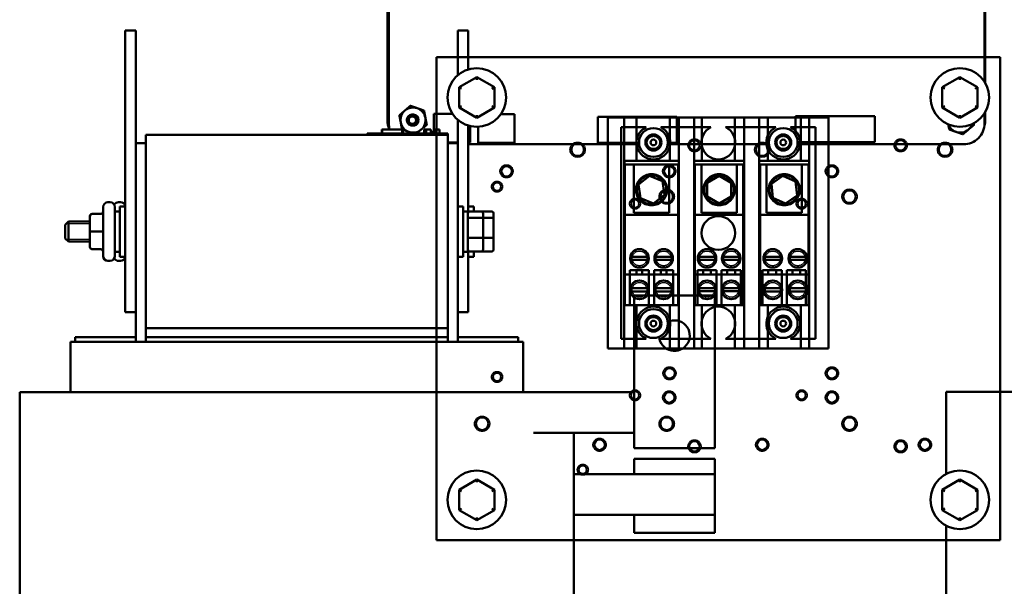
# Model space of a CAD drawing. Units: inches. Extents: x 4 to 194, y 2 to 151.
# Drawn here: x 25 to 37, y 53 to 60 of the extents above; entities that cross this region are included whole.
import ezdxf

# ---------------------------------------------------------------- set-up
doc = ezdxf.new("R2010")
doc.units = ezdxf.units.IN
doc.header["$LTSCALE"] = 9
doc.header["$MEASUREMENT"] = 0
doc.linetypes.add('DASHED', pattern=[0.2067, 0.1654, -0.0413])
doc.layers.add('Hidden Narrow (ANSI)', color=7, linetype='DASHED', lineweight=25)
doc.layers.add('Visible (ANSI)', color=7, linetype='Continuous', lineweight=50)

msp = doc.modelspace()

# ---------------------------------------------------------------- linework, layer by layer
at = {"layer": 'Hidden Narrow (ANSI)'}
for p, q in [((25.648, 57.832), (25.354, 57.832)), ((25.354, 57.641), (25.648, 57.641))]:
    msp.add_line(p, q, dxfattribs=at)
for centre, radius in [((31.705, 58.753), 0.095), ((32.646, 58.843), 0.0764), ((33.156, 58.807), 0.082), ((33.997, 58.753), 0.095), ((34.258, 58.843), 0.0764), ((35.716, 58.807), 0.082), ((36.267, 58.753), 0.095), ((30.822, 58.485), 0.082), ((32.842, 58.485), 0.082), ((34.862, 58.485), 0.082), ((34.862, 58.485), 0.082), ((30.705, 58.294), 0.069), ((32.623, 58.256), 0.175), ((33.462, 58.256), 0.175), ((34.271, 58.256), 0.175), ((32.811, 58.17), 0.095), ((35.081, 58.17), 0.095), ((32.417, 58.082), 0.069), ((34.487, 58.082), 0.069), ((32.473, 57.403), 0.0914), ((32.773, 57.403), 0.0914), ((33.312, 57.403), 0.0914), ((33.612, 57.403), 0.0914), ((34.128, 57.403), 0.0914), ((34.439, 57.403), 0.0914), ((32.473, 57.012), 0.0914), ((32.773, 57.012), 0.0914), ((33.312, 57.012), 0.0914), ((33.612, 57.012), 0.0914), ((34.128, 57.012), 0.0914), ((34.439, 57.012), 0.0914), ((32.646, 56.593), 0.0764), ((34.258, 56.593), 0.0764), ((30.705, 55.93), 0.069), ((32.846, 55.975), 0.082), ((34.862, 55.975), 0.082), ((32.417, 55.702), 0.069), ((32.842, 55.675), 0.082), ((34.487, 55.702), 0.069), ((34.862, 55.675), 0.082), ((30.519, 55.348), 0.095), ((32.811, 55.348), 0.095), ((35.081, 55.348), 0.095), ((31.977, 55.087), 0.082), ((33.156, 55.067), 0.082), ((33.997, 55.087), 0.082), ((35.716, 55.067), 0.082), ((36.017, 55.087), 0.082), ((31.769, 54.777), 0.069)]:
    msp.add_circle(centre, radius, dxfattribs=at)
at = {"layer": 'Visible (ANSI)'}
for p, q in [((29.361, 59.073), (29.361, 66.183)), ((36.758, 66.189), (36.758, 59.599)), ((29.343, 60.996), (29.343, 59.121)), ((36.766, 59.586), (36.766, 60.996)), ((26.217, 60.236), (26.087, 60.236)), ((26.087, 60.236), (26.087, 56.736)), ((26.217, 60.236), (26.217, 58.836)), ((30.217, 60.236), (30.347, 60.236)), ((30.217, 59.68), (30.217, 60.236)), ((30.347, 59.751), (30.347, 60.236)), ((29.952, 59.902), (29.952, 53.902)), ((29.952, 53.902), (29.952, 59.902)), ((36.952, 59.902), (29.952, 59.902)), ((29.952, 59.902), (36.952, 59.902)), ((36.952, 53.902), (36.952, 59.902)), ((36.952, 59.902), (36.952, 53.902)), ((30.452, 59.655), (30.233, 59.529)), ((30.671, 59.529), (30.452, 59.655)), ((30.452, 59.621), (30.452, 59.655)), ((36.452, 59.655), (36.233, 59.529)), ((36.671, 59.529), (36.452, 59.655)), ((36.452, 59.621), (36.452, 59.655)), ((30.233, 59.529), (30.233, 59.276)), ((30.233, 59.529), (30.263, 59.512)), ((30.641, 59.511), (30.671, 59.529)), ((30.671, 59.276), (30.671, 59.529)), ((36.233, 59.529), (36.233, 59.276)), ((36.233, 59.529), (36.263, 59.512)), ((36.641, 59.511), (36.671, 59.529)), ((36.671, 59.276), (36.671, 59.529)), ((29.92, 59.006), (29.92, 59.197)), ((29.92, 59.197), (30.151, 59.197)), ((30.263, 59.294), (30.233, 59.276)), ((30.233, 59.276), (30.452, 59.15)), ((30.452, 59.15), (30.671, 59.276)), ((30.452, 59.184), (30.452, 59.15)), ((30.641, 59.293), (30.671, 59.276)), ((30.75, 59.193), (30.921, 59.193)), ((30.921, 59.193), (30.921, 58.839)), ((36.263, 59.294), (36.233, 59.276)), ((36.233, 59.276), (36.452, 59.15)), ((36.452, 59.15), (36.671, 59.276)), ((36.452, 59.184), (36.452, 59.15)), ((36.641, 59.293), (36.671, 59.276)), ((36.758, 59.206), (36.758, 59.081)), ((36.766, 59.121), (36.766, 59.219)), ((30.217, 58.836), (30.217, 59.124)), ((30.347, 57.974), (30.347, 59.054)), ((32.938, 59.16), (31.954, 59.16)), ((31.954, 59.16), (31.954, 58.837)), ((32.082, 59.152), (32.082, 56.284)), ((32.082, 56.284), (32.082, 59.152)), ((32.283, 59.152), (32.082, 59.152)), ((32.082, 59.152), (34.822, 59.152)), ((32.437, 59.152), (32.283, 59.152)), ((32.283, 59.152), (32.283, 56.284)), ((32.283, 56.284), (32.283, 59.152)), ((32.849, 59.152), (32.437, 59.152)), ((32.437, 58.616), (32.437, 59.152)), ((32.437, 58.616), (32.437, 59.152)), ((32.963, 59.152), (32.849, 59.152)), ((32.849, 58.616), (32.849, 59.152)), ((32.849, 58.616), (32.849, 59.152)), ((32.938, 58.837), (32.938, 59.16)), ((33.152, 59.152), (32.963, 59.152)), ((32.963, 56.284), (32.963, 59.152)), ((32.963, 58.616), (32.963, 59.152)), ((33.246, 59.152), (33.152, 59.152)), ((33.152, 59.152), (33.152, 56.284)), ((33.152, 58.616), (33.152, 59.152)), ((33.658, 59.152), (33.246, 59.152)), ((33.246, 58.616), (33.246, 59.152)), ((33.246, 58.616), (33.246, 59.152)), ((33.772, 59.152), (33.658, 59.152)), ((33.658, 58.616), (33.658, 59.152)), ((33.658, 58.616), (33.658, 59.152)), ((33.961, 59.152), (33.772, 59.152)), ((33.772, 56.284), (33.772, 59.152)), ((33.772, 58.616), (33.772, 59.152)), ((34.065, 59.152), (33.961, 59.152)), ((33.961, 59.152), (33.961, 56.284)), ((33.961, 58.616), (33.961, 59.152)), ((34.477, 59.152), (34.065, 59.152)), ((34.065, 58.616), (34.065, 59.152)), ((34.065, 58.616), (34.065, 59.152)), ((35.396, 59.169), (34.412, 59.169)), ((34.412, 59.169), (34.412, 58.935)), ((34.581, 59.152), (34.477, 59.152)), ((34.477, 58.616), (34.477, 59.152)), ((34.477, 58.616), (34.477, 59.152)), ((34.822, 59.152), (34.581, 59.152)), ((34.581, 56.284), (34.581, 59.152)), ((34.581, 58.616), (34.581, 59.152)), ((34.822, 56.284), (34.822, 59.152)), ((34.822, 59.152), (34.822, 56.284)), ((35.396, 58.846), (35.396, 59.169)), ((26.342, 58.936), (26.342, 56.536)), ((26.342, 58.936), (30.092, 58.936)), ((29.092, 58.956), (29.182, 58.956)), ((29.092, 58.936), (29.092, 58.956)), ((30.002, 58.956), (29.182, 58.956)), ((29.272, 58.956), (29.272, 59.006)), ((29.272, 59.006), (29.273, 59.006)), ((29.273, 58.956), (29.273, 59.006)), ((29.273, 59.006), (29.278, 59.006)), ((29.278, 59.006), (29.528, 59.006)), ((29.278, 58.956), (29.278, 59.006)), ((29.528, 59.006), (29.532, 59.006)), ((29.528, 58.956), (29.528, 59.006)), ((29.532, 58.956), (29.532, 59.006)), ((29.532, 59.006), (29.533, 59.006)), ((29.533, 58.956), (29.533, 59.006)), ((29.801, 59.006), (29.809, 59.006)), ((29.801, 59.006), (29.801, 58.956)), ((29.809, 59.006), (29.812, 59.006)), ((29.812, 59.006), (29.823, 59.006)), ((29.812, 59.006), (29.812, 58.956)), ((29.812, 59.006), (29.812, 59.006)), ((29.812, 59.006), (29.812, 58.956)), ((29.823, 59.006), (29.883, 59.006)), ((29.823, 59.006), (29.823, 58.956)), ((29.823, 59.006), (29.823, 58.956)), ((29.823, 59.006), (29.823, 59.006)), ((29.883, 59.006), (29.883, 58.956)), ((29.883, 58.976), (29.89, 58.976)), ((29.904, 58.976), (29.89, 58.976)), ((29.89, 58.956), (29.89, 58.976)), ((29.904, 58.956), (29.904, 58.976)), ((29.914, 58.976), (29.904, 58.976)), ((29.919, 58.976), (29.914, 58.976)), ((29.914, 58.956), (29.914, 58.976)), ((29.919, 58.976), (29.919, 59.006)), ((29.919, 59.006), (29.92, 59.006)), ((29.919, 58.956), (29.919, 58.976)), ((29.92, 59.006), (29.927, 59.006)), ((29.92, 59.006), (29.92, 58.956)), ((29.927, 59.006), (29.928, 59.006)), ((29.927, 59.006), (29.927, 58.956)), ((29.928, 59.006), (29.988, 59.006)), ((29.928, 59.006), (29.928, 58.956)), ((29.988, 59.006), (29.988, 58.956)), ((30.002, 58.956), (30.092, 58.956)), ((30.092, 58.936), (30.092, 58.956)), ((30.092, 56.536), (30.092, 58.936)), ((30.372, 59.047), (30.372, 58.843)), ((30.469, 58.839), (30.469, 59.039)), ((32.245, 56.404), (32.245, 59.032)), ((32.245, 59.032), (32.554, 59.032)), ((32.554, 59.032), (32.245, 59.032)), ((32.245, 59.032), (32.245, 56.404)), ((32.737, 59.032), (33.36, 59.032)), ((33.36, 59.032), (32.737, 59.032)), ((33.543, 59.032), (34.166, 59.032)), ((34.166, 59.032), (33.543, 59.032)), ((34.349, 59.032), (34.658, 59.032)), ((34.658, 59.032), (34.349, 59.032)), ((34.658, 59.032), (34.658, 56.404)), ((34.658, 56.404), (34.658, 59.032)), ((26.342, 58.836), (26.217, 58.836)), ((26.217, 58.836), (26.217, 56.366)), ((30.217, 58.843), (30.092, 58.843)), ((30.217, 58.836), (30.092, 58.836)), ((30.217, 56.366), (30.217, 58.836)), ((30.372, 58.843), (30.347, 58.843)), ((32.468, 58.82), (30.347, 58.82)), ((30.921, 58.839), (30.469, 58.839)), ((31.954, 58.837), (32.466, 58.837)), ((34.08, 58.82), (32.824, 58.82)), ((32.825, 58.837), (32.938, 58.837)), ((36.497, 58.82), (34.436, 58.82)), ((34.437, 58.846), (35.396, 58.846)), ((32.437, 58.616), (32.285, 58.616)), ((32.285, 58.616), (32.285, 56.82)), ((32.963, 58.616), (32.285, 58.616)), ((32.285, 58.616), (32.285, 56.82)), ((32.293, 58.57), (32.953, 58.57)), ((32.293, 56.82), (32.293, 58.57)), ((32.293, 58.57), (32.953, 58.57)), ((32.293, 57.942), (32.293, 58.57)), ((32.404, 58.57), (32.842, 58.57)), ((32.404, 58.57), (32.404, 57.97)), ((32.849, 58.616), (32.437, 58.616)), ((32.842, 58.57), (32.842, 57.97)), ((32.963, 58.616), (32.849, 58.616)), ((32.953, 58.57), (32.953, 56.82)), ((32.953, 57.942), (32.953, 58.57)), ((32.963, 56.82), (32.963, 58.616)), ((33.152, 58.616), (33.152, 56.82)), ((33.246, 58.616), (33.152, 58.616)), ((33.772, 58.616), (33.152, 58.616)), ((33.162, 56.82), (33.162, 58.57)), ((33.162, 58.57), (33.762, 58.57)), ((33.162, 57.942), (33.162, 58.57)), ((33.162, 58.57), (33.762, 58.57)), ((33.243, 58.57), (33.681, 58.57)), ((33.243, 58.57), (33.243, 57.97)), ((33.658, 58.616), (33.246, 58.616)), ((33.772, 58.616), (33.658, 58.616)), ((33.681, 58.57), (33.681, 57.97)), ((33.762, 58.57), (33.762, 56.82)), ((33.762, 57.942), (33.762, 58.57)), ((33.772, 56.82), (33.772, 58.616)), ((33.961, 58.616), (33.961, 56.82)), ((34.065, 58.616), (33.961, 58.616)), ((34.581, 58.616), (33.961, 58.616)), ((33.971, 58.57), (34.571, 58.57)), ((33.971, 56.82), (33.971, 58.57)), ((33.971, 58.57), (34.571, 58.57)), ((33.971, 57.942), (33.971, 58.57)), ((34.052, 58.57), (34.49, 58.57)), ((34.052, 58.57), (34.052, 57.97)), ((34.477, 58.616), (34.065, 58.616)), ((34.581, 58.616), (34.477, 58.616)), ((34.49, 58.57), (34.49, 57.97)), ((34.571, 58.57), (34.571, 56.82)), ((34.571, 57.942), (34.571, 58.57)), ((34.581, 56.82), (34.581, 58.616)), ((32.597, 58.428), (32.462, 58.32)), ((32.597, 58.428), (32.462, 58.32)), ((32.462, 58.32), (32.487, 58.149)), ((32.462, 58.32), (32.487, 58.149)), ((32.758, 58.364), (32.597, 58.428)), ((32.758, 58.364), (32.597, 58.428)), ((32.784, 58.193), (32.758, 58.364)), ((32.784, 58.193), (32.758, 58.364)), ((33.462, 58.43), (33.312, 58.343)), ((33.462, 58.43), (33.312, 58.343)), ((33.312, 58.343), (33.312, 58.17)), ((33.312, 58.17), (33.312, 58.343)), ((33.612, 58.343), (33.462, 58.43)), ((33.612, 58.343), (33.462, 58.43)), ((33.612, 58.17), (33.612, 58.343)), ((33.612, 58.343), (33.612, 58.17)), ((34.254, 58.429), (34.113, 58.328)), ((34.254, 58.429), (34.113, 58.328)), ((34.113, 58.328), (34.13, 58.155)), ((34.113, 58.328), (34.13, 58.155)), ((34.412, 58.358), (34.254, 58.429)), ((34.412, 58.358), (34.254, 58.429)), ((34.429, 58.185), (34.412, 58.358)), ((34.429, 58.185), (34.412, 58.358)), ((25.9, 58.1), (25.873, 58.1)), ((26.03, 58.1), (26.003, 58.1)), ((32.487, 58.149), (32.648, 58.085)), ((32.487, 58.149), (32.648, 58.085)), ((32.648, 58.085), (32.784, 58.193)), ((32.648, 58.085), (32.784, 58.193)), ((33.312, 58.17), (33.462, 58.083)), ((33.312, 58.17), (33.462, 58.083)), ((33.462, 58.083), (33.612, 58.17)), ((33.462, 58.083), (33.612, 58.17)), ((34.13, 58.155), (34.288, 58.084)), ((34.13, 58.155), (34.288, 58.084)), ((34.288, 58.084), (34.429, 58.185)), ((34.288, 58.084), (34.429, 58.185)), ((25.678, 57.956), (25.783, 57.956)), ((25.678, 57.955), (25.783, 57.955)), ((25.813, 57.432), (25.813, 58.04)), ((25.96, 58.04), (25.96, 57.432)), ((25.96, 57.986), (26.019, 57.986)), ((26.019, 57.424), (26.019, 58.049)), ((26.087, 58.049), (26.019, 58.049)), ((30.217, 58.049), (30.284, 58.049)), ((30.284, 58.049), (30.284, 57.424)), ((30.343, 57.986), (30.284, 57.986)), ((30.343, 57.486), (30.343, 57.986)), ((30.347, 58.049), (30.414, 58.049)), ((30.511, 57.984), (30.363, 57.984)), ((30.414, 58.049), (30.414, 57.984)), ((30.641, 57.984), (30.511, 57.984)), ((30.531, 57.891), (30.531, 57.961)), ((30.661, 57.891), (30.661, 57.961)), ((32.842, 57.97), (32.404, 57.97)), ((33.681, 57.97), (33.243, 57.97)), ((34.49, 57.97), (34.052, 57.97)), ((25.343, 57.821), (25.383, 57.861)), ((25.383, 57.861), (25.383, 57.611)), ((25.648, 57.861), (25.383, 57.861)), ((25.648, 57.926), (25.648, 57.925)), ((25.648, 57.925), (25.648, 57.736)), ((30.511, 57.906), (30.363, 57.906)), ((30.641, 57.906), (30.531, 57.906)), ((30.531, 57.666), (30.531, 57.891)), ((30.661, 57.666), (30.661, 57.891)), ((32.293, 57.942), (32.293, 57.203)), ((32.293, 57.942), (32.953, 57.942)), ((32.953, 57.942), (32.293, 57.942)), ((32.953, 57.203), (32.953, 57.942)), ((33.162, 57.942), (33.162, 57.203)), ((33.762, 57.942), (33.162, 57.942)), ((33.162, 57.942), (33.762, 57.942)), ((33.762, 57.203), (33.762, 57.942)), ((33.971, 57.942), (33.971, 57.203)), ((33.971, 57.942), (34.571, 57.942)), ((34.571, 57.942), (33.971, 57.942)), ((34.571, 57.203), (34.571, 57.942)), ((25.343, 57.651), (25.343, 57.821)), ((25.648, 57.736), (25.648, 57.547)), ((25.678, 57.736), (25.783, 57.736)), ((25.343, 57.651), (25.383, 57.611)), ((25.648, 57.611), (25.383, 57.611)), ((30.511, 57.659), (30.363, 57.659)), ((30.531, 57.512), (30.531, 57.666)), ((30.641, 57.659), (30.531, 57.659)), ((30.661, 57.512), (30.661, 57.666)), ((25.678, 57.517), (25.783, 57.517)), ((25.96, 57.486), (26.019, 57.486)), ((30.343, 57.486), (30.284, 57.486)), ((30.347, 56.736), (30.347, 57.499)), ((30.511, 57.489), (30.363, 57.489)), ((30.414, 57.489), (30.414, 57.424)), ((30.641, 57.489), (30.511, 57.489)), ((25.9, 57.372), (25.873, 57.372)), ((26.03, 57.372), (26.003, 57.372)), ((26.087, 57.424), (26.019, 57.424)), ((30.217, 57.424), (30.284, 57.424)), ((30.347, 57.424), (30.414, 57.424)), ((32.359, 57.423), (32.586, 57.423)), ((32.586, 57.423), (32.359, 57.423)), ((32.586, 57.383), (32.359, 57.383)), ((32.359, 57.383), (32.586, 57.383)), ((32.659, 57.423), (32.886, 57.423)), ((32.886, 57.423), (32.659, 57.423)), ((32.886, 57.383), (32.659, 57.383)), ((32.659, 57.383), (32.886, 57.383)), ((33.199, 57.423), (33.425, 57.423)), ((33.425, 57.423), (33.199, 57.423)), ((33.425, 57.383), (33.199, 57.383)), ((33.199, 57.383), (33.425, 57.383)), ((33.499, 57.423), (33.725, 57.423)), ((33.725, 57.423), (33.499, 57.423)), ((33.725, 57.383), (33.499, 57.383)), ((33.499, 57.383), (33.725, 57.383)), ((34.015, 57.423), (34.242, 57.423)), ((34.242, 57.423), (34.015, 57.423)), ((34.242, 57.383), (34.015, 57.383)), ((34.015, 57.383), (34.242, 57.383)), ((34.326, 57.423), (34.552, 57.423)), ((34.552, 57.423), (34.326, 57.423)), ((34.552, 57.383), (34.326, 57.383)), ((34.326, 57.383), (34.552, 57.383)), ((32.354, 57.258), (32.591, 57.258)), ((32.354, 56.82), (32.354, 57.258)), ((32.508, 57.258), (32.438, 57.258)), ((32.438, 57.258), (32.438, 57.203)), ((32.508, 57.203), (32.508, 57.258)), ((32.591, 56.82), (32.591, 57.258)), ((32.654, 57.258), (32.891, 57.258)), ((32.654, 56.82), (32.654, 57.258)), ((32.808, 57.258), (32.738, 57.258)), ((32.738, 57.258), (32.738, 57.203)), ((32.808, 57.203), (32.808, 57.258)), ((32.891, 56.82), (32.891, 57.258)), ((33.193, 57.258), (33.43, 57.258)), ((33.193, 56.82), (33.193, 57.258)), ((33.361, 57.258), (33.263, 57.258)), ((33.263, 57.258), (33.263, 57.203)), ((33.361, 57.203), (33.361, 57.258)), ((33.43, 56.82), (33.43, 57.258)), ((33.493, 57.258), (33.73, 57.258)), ((33.493, 56.82), (33.493, 57.258)), ((33.661, 57.258), (33.563, 57.258)), ((33.563, 57.258), (33.563, 57.203)), ((33.661, 57.203), (33.661, 57.258)), ((33.73, 56.82), (33.73, 57.258)), ((34.002, 57.258), (34.239, 57.258)), ((34.002, 56.82), (34.002, 57.258)), ((34.17, 57.258), (34.072, 57.258)), ((34.072, 57.258), (34.072, 57.203)), ((34.17, 57.203), (34.17, 57.258)), ((34.239, 56.82), (34.239, 57.258)), ((34.302, 57.258), (34.539, 57.258)), ((34.302, 56.82), (34.302, 57.258)), ((34.47, 57.258), (34.372, 57.258)), ((34.372, 57.258), (34.372, 57.203)), ((34.47, 57.203), (34.47, 57.258)), ((34.539, 56.82), (34.539, 57.258)), ((32.293, 56.82), (32.293, 57.203)), ((32.438, 57.203), (32.293, 57.203)), ((32.293, 57.203), (32.953, 57.203)), ((32.354, 57.203), (32.591, 57.203)), ((32.354, 56.82), (32.354, 57.203)), ((32.438, 57.203), (32.508, 57.203)), ((32.738, 57.203), (32.508, 57.203)), ((32.591, 56.82), (32.591, 57.203)), ((32.654, 57.203), (32.891, 57.203)), ((32.654, 56.82), (32.654, 57.203)), ((32.738, 57.203), (32.808, 57.203)), ((32.953, 57.203), (32.808, 57.203)), ((32.891, 56.82), (32.891, 57.203)), ((32.953, 56.82), (32.953, 57.203)), ((33.162, 56.82), (33.162, 57.203)), ((33.162, 57.203), (33.762, 57.203)), ((33.263, 57.203), (33.162, 57.203)), ((33.193, 57.203), (33.43, 57.203)), ((33.193, 56.82), (33.193, 57.203)), ((33.263, 57.203), (33.361, 57.203)), ((33.563, 57.203), (33.361, 57.203)), ((33.43, 56.82), (33.43, 57.203)), ((33.493, 57.203), (33.73, 57.203)), ((33.493, 56.82), (33.493, 57.203)), ((33.563, 57.203), (33.661, 57.203)), ((33.762, 57.203), (33.661, 57.203)), ((33.73, 56.82), (33.73, 57.203)), ((33.762, 56.82), (33.762, 57.203)), ((33.971, 56.82), (33.971, 57.203)), ((34.072, 57.203), (33.971, 57.203)), ((33.971, 57.203), (34.571, 57.203)), ((34.002, 57.203), (34.239, 57.203)), ((34.002, 56.82), (34.002, 57.203)), ((34.072, 57.203), (34.17, 57.203)), ((34.372, 57.203), (34.17, 57.203)), ((34.239, 56.82), (34.239, 57.203)), ((34.302, 57.203), (34.539, 57.203)), ((34.302, 56.82), (34.302, 57.203)), ((34.372, 57.203), (34.47, 57.203)), ((34.571, 57.203), (34.47, 57.203)), ((34.539, 56.82), (34.539, 57.203)), ((34.571, 56.82), (34.571, 57.203)), ((32.359, 57.032), (32.586, 57.032)), ((32.586, 57.032), (32.359, 57.032)), ((32.586, 56.992), (32.359, 56.992)), ((32.359, 56.992), (32.586, 56.992)), ((32.659, 57.032), (32.886, 57.032)), ((32.886, 57.032), (32.659, 57.032)), ((32.886, 56.992), (32.659, 56.992)), ((32.659, 56.992), (32.886, 56.992)), ((33.425, 56.994), (33.198, 56.994)), ((33.198, 56.994), (33.425, 56.994)), ((33.199, 57.033), (33.425, 57.033)), ((33.425, 57.033), (33.199, 57.033)), ((33.725, 56.994), (33.498, 56.994)), ((33.498, 56.994), (33.725, 56.994)), ((33.499, 57.033), (33.725, 57.033)), ((33.725, 57.033), (33.499, 57.033)), ((34.015, 57.032), (34.242, 57.032)), ((34.242, 57.032), (34.015, 57.032)), ((34.242, 56.992), (34.015, 56.992)), ((34.015, 56.992), (34.242, 56.992)), ((34.326, 57.032), (34.552, 57.032)), ((34.552, 57.032), (34.326, 57.032)), ((34.552, 56.992), (34.326, 56.992)), ((34.326, 56.992), (34.552, 56.992)), ((32.407, 56.943), (32.407, 55.457)), ((33.407, 56.943), (32.407, 56.943)), ((33.407, 55.457), (33.407, 56.943)), ((26.217, 56.736), (26.087, 56.736)), ((30.217, 56.736), (30.347, 56.736)), ((32.285, 56.82), (32.437, 56.82)), ((32.285, 56.82), (32.963, 56.82)), ((32.953, 56.82), (32.293, 56.82)), ((32.293, 56.82), (32.953, 56.82)), ((32.591, 56.82), (32.354, 56.82)), ((32.591, 56.82), (32.354, 56.82)), ((32.437, 56.284), (32.437, 56.82)), ((32.437, 56.284), (32.437, 56.82)), ((32.437, 56.82), (32.849, 56.82)), ((32.891, 56.82), (32.654, 56.82)), ((32.891, 56.82), (32.654, 56.82)), ((32.849, 56.284), (32.849, 56.82)), ((32.849, 56.284), (32.849, 56.82)), ((32.849, 56.82), (32.963, 56.82)), ((32.963, 56.284), (32.963, 56.82)), ((33.152, 56.284), (33.152, 56.82)), ((33.152, 56.82), (33.246, 56.82)), ((33.152, 56.82), (33.772, 56.82)), ((33.762, 56.82), (33.162, 56.82)), ((33.162, 56.82), (33.762, 56.82)), ((33.43, 56.82), (33.193, 56.82)), ((33.43, 56.82), (33.193, 56.82)), ((33.246, 56.284), (33.246, 56.82)), ((33.246, 56.284), (33.246, 56.82)), ((33.246, 56.82), (33.658, 56.82)), ((33.73, 56.82), (33.493, 56.82)), ((33.73, 56.82), (33.493, 56.82)), ((33.658, 56.284), (33.658, 56.82)), ((33.658, 56.284), (33.658, 56.82)), ((33.658, 56.82), (33.772, 56.82)), ((33.772, 56.284), (33.772, 56.82)), ((33.961, 56.284), (33.961, 56.82)), ((33.961, 56.82), (34.065, 56.82)), ((33.961, 56.82), (34.581, 56.82)), ((34.571, 56.82), (33.971, 56.82)), ((33.971, 56.82), (34.571, 56.82)), ((34.239, 56.82), (34.002, 56.82)), ((34.239, 56.82), (34.002, 56.82)), ((34.065, 56.284), (34.065, 56.82)), ((34.065, 56.284), (34.065, 56.82)), ((34.065, 56.82), (34.477, 56.82)), ((34.539, 56.82), (34.302, 56.82)), ((34.539, 56.82), (34.302, 56.82)), ((34.477, 56.284), (34.477, 56.82)), ((34.477, 56.284), (34.477, 56.82)), ((34.477, 56.82), (34.581, 56.82)), ((34.581, 56.284), (34.581, 56.82)), ((26.342, 56.426), (26.342, 56.536)), ((30.092, 56.536), (26.342, 56.536)), ((30.092, 56.536), (30.092, 56.426)), ((25.407, 56.366), (25.407, 55.741)), ((25.446, 56.366), (25.407, 56.366)), ((25.446, 56.366), (26.321, 56.366)), ((26.217, 56.426), (25.467, 56.426)), ((25.467, 56.366), (25.467, 56.426)), ((26.342, 56.366), (26.321, 56.366)), ((26.342, 56.426), (30.092, 56.426)), ((26.342, 56.366), (26.342, 56.426)), ((26.342, 56.366), (30.092, 56.366)), ((30.092, 56.426), (30.092, 56.366)), ((30.113, 56.366), (30.092, 56.366)), ((30.113, 56.366), (30.988, 56.366)), ((30.967, 56.426), (30.217, 56.426)), ((30.967, 56.366), (30.967, 56.426)), ((31.027, 56.366), (30.988, 56.366)), ((31.027, 56.366), (31.027, 55.741)), ((32.554, 56.404), (32.245, 56.404)), ((32.245, 56.404), (32.554, 56.404)), ((33.36, 56.404), (32.737, 56.404)), ((32.737, 56.404), (33.36, 56.404)), ((34.166, 56.404), (33.543, 56.404)), ((33.543, 56.404), (34.166, 56.404)), ((34.658, 56.404), (34.349, 56.404)), ((34.349, 56.404), (34.658, 56.404)), ((34.822, 56.284), (32.082, 56.284)), ((32.082, 56.284), (32.283, 56.284)), ((32.283, 56.284), (32.437, 56.284)), ((32.437, 56.284), (32.849, 56.284)), ((32.849, 56.284), (32.963, 56.284)), ((32.963, 56.284), (33.152, 56.284)), ((33.152, 56.284), (33.246, 56.284)), ((33.246, 56.284), (33.658, 56.284)), ((33.658, 56.284), (33.772, 56.284)), ((33.772, 56.284), (33.961, 56.284)), ((33.961, 56.284), (34.065, 56.284)), ((34.065, 56.284), (34.477, 56.284)), ((34.477, 56.284), (34.581, 56.284)), ((34.581, 56.284), (34.822, 56.284)), ((25.227, 55.741), (24.777, 55.741)), ((24.777, 53.027), (24.777, 55.741)), ((25.227, 55.741), (26.102, 55.741)), ((26.342, 55.741), (26.102, 55.741)), ((26.342, 55.741), (30.092, 55.741)), ((30.332, 55.741), (30.092, 55.741)), ((30.332, 55.741), (31.158, 55.741)), ((31.158, 55.741), (32.407, 55.741)), ((36.893, 55.745), (36.281, 55.745)), ((36.281, 54.724), (36.281, 55.745)), ((36.893, 55.745), (37.768, 55.745)), ((32.407, 55.046), (32.407, 55.457)), ((33.407, 55.457), (33.407, 55.046)), ((31.158, 55.236), (32.407, 55.236)), ((31.657, 51.151), (31.657, 55.236)), ((33.407, 55.046), (32.407, 55.046)), ((32.407, 54.911), (33.407, 54.911)), ((32.407, 54.911), (32.407, 54.721)), ((33.407, 54.721), (33.407, 54.911)), ((30.452, 54.655), (30.233, 54.529)), ((30.671, 54.529), (30.452, 54.655)), ((30.452, 54.621), (30.452, 54.655)), ((31.657, 54.721), (32.407, 54.721)), ((33.407, 54.721), (32.407, 54.721)), ((33.407, 54.721), (33.407, 54.216)), ((36.452, 54.655), (36.233, 54.529)), ((36.671, 54.529), (36.452, 54.655)), ((36.452, 54.621), (36.452, 54.655)), ((30.233, 54.529), (30.233, 54.276)), ((30.233, 54.529), (30.263, 54.512)), ((36.233, 54.529), (36.233, 54.276)), ((36.233, 54.529), (36.263, 54.512)), ((30.641, 54.511), (30.671, 54.529)), ((30.671, 54.276), (30.671, 54.529)), ((36.641, 54.511), (36.671, 54.529)), ((36.671, 54.276), (36.671, 54.529)), ((30.263, 54.294), (30.233, 54.276)), ((30.641, 54.293), (30.671, 54.276)), ((36.263, 54.294), (36.233, 54.276)), ((36.641, 54.293), (36.671, 54.276)), ((30.233, 54.276), (30.452, 54.15)), ((30.452, 54.15), (30.671, 54.276)), ((30.452, 54.184), (30.452, 54.15)), ((33.407, 54.216), (31.657, 54.216)), ((32.407, 54.216), (32.407, 53.993)), ((33.407, 53.993), (33.407, 54.216)), ((36.233, 54.276), (36.452, 54.15)), ((36.452, 54.15), (36.671, 54.276)), ((36.452, 54.184), (36.452, 54.15)), ((36.281, 51.155), (36.281, 54.081)), ((32.407, 53.993), (33.407, 53.993)), ((29.952, 53.902), (36.952, 53.902)), ((36.952, 53.902), (29.952, 53.902))]:
    msp.add_line(p, q, dxfattribs=at)
for centre, radius in [((30.452, 59.402), 0.364), ((36.452, 59.402), 0.364), ((29.653, 59.121), 0.0456), ((32.646, 58.843), 0.179), ((32.646, 58.843), 0.1), ((32.646, 58.843), 0.1), ((32.646, 58.843), 0.095), ((34.258, 58.843), 0.179), ((34.258, 58.843), 0.1), ((34.258, 58.843), 0.1), ((34.258, 58.843), 0.095), ((31.705, 58.753), 0.078), ((31.705, 58.753), 0.078), ((32.646, 58.843), 0.035), ((33.156, 58.807), 0.065), ((33.156, 58.807), 0.065), ((33.997, 58.753), 0.078), ((33.997, 58.753), 0.078), ((34.258, 58.843), 0.035), ((35.716, 58.807), 0.065), ((35.716, 58.807), 0.065), ((36.267, 58.753), 0.078), ((36.267, 58.753), 0.078), ((30.822, 58.485), 0.065), ((30.822, 58.485), 0.065), ((32.623, 58.256), 0.193), ((32.623, 58.256), 0.193), ((32.842, 58.485), 0.065), ((32.842, 58.485), 0.065), ((33.462, 58.256), 0.193), ((33.462, 58.256), 0.193), ((34.271, 58.256), 0.193), ((34.271, 58.256), 0.193), ((34.862, 58.485), 0.065), ((34.862, 58.485), 0.065), ((30.705, 58.294), 0.052), ((30.705, 58.294), 0.052), ((32.811, 58.17), 0.078), ((32.811, 58.17), 0.078), ((35.081, 58.17), 0.078), ((35.081, 58.17), 0.078), ((32.417, 58.082), 0.052), ((32.417, 58.082), 0.052), ((34.487, 58.082), 0.052), ((34.487, 58.082), 0.052), ((33.452, 57.718), 0.21), ((33.452, 57.718), 0.21), ((32.473, 57.403), 0.115), ((32.773, 57.403), 0.115), ((33.312, 57.403), 0.115), ((33.612, 57.403), 0.115), ((34.128, 57.403), 0.115), ((34.439, 57.403), 0.115), ((32.473, 57.012), 0.115), ((32.773, 57.012), 0.115), ((33.312, 57.012), 0.115), ((33.612, 57.012), 0.115), ((34.128, 57.012), 0.115), ((34.439, 57.012), 0.115), ((32.646, 56.593), 0.179), ((34.258, 56.593), 0.179), ((32.646, 56.593), 0.1), ((32.646, 56.593), 0.1), ((32.646, 56.593), 0.095), ((32.646, 56.593), 0.035), ((34.258, 56.593), 0.1), ((34.258, 56.593), 0.1), ((34.258, 56.593), 0.095), ((34.258, 56.593), 0.035), ((32.846, 55.975), 0.065), ((32.846, 55.975), 0.065), ((34.862, 55.975), 0.065), ((34.862, 55.975), 0.065), ((30.705, 55.93), 0.052), ((30.705, 55.93), 0.052), ((32.417, 55.702), 0.052), ((32.417, 55.702), 0.052), ((34.487, 55.702), 0.052), ((34.487, 55.702), 0.052), ((32.842, 55.675), 0.065), ((32.842, 55.675), 0.065), ((34.862, 55.675), 0.065), ((34.862, 55.675), 0.065), ((30.519, 55.348), 0.078), ((30.519, 55.348), 0.078), ((32.811, 55.348), 0.078), ((32.811, 55.348), 0.078), ((35.081, 55.348), 0.078), ((35.081, 55.348), 0.078), ((31.977, 55.087), 0.065), ((31.977, 55.087), 0.065), ((33.997, 55.087), 0.065), ((33.997, 55.087), 0.065), ((36.017, 55.087), 0.065), ((36.017, 55.087), 0.065), ((33.156, 55.067), 0.065), ((33.156, 55.067), 0.065), ((35.716, 55.067), 0.065), ((35.716, 55.067), 0.065), ((31.769, 54.777), 0.052), ((31.769, 54.777), 0.052), ((30.452, 54.402), 0.364), ((36.452, 54.402), 0.364)]:
    msp.add_circle(centre, radius, dxfattribs=at)
for centre, radius, start, end in [((29.661, 59.121), 0.156, 130.5824, 190.5824), ((29.661, 59.121), 0.156, 70.5824, 130.5824), ((29.661, 59.121), 0.069, 55.5824, 93.3234), ((29.661, 59.121), 0.069, 266.6766, 55.5824), ((29.661, 59.121), 0.156, 10.5824, 70.5824), ((29.593, 59.121), 0.25, 180, 206.3561), ((29.614, 59.073), 0.253, 180.0023, 195.3599), ((29.661, 59.121), 0.156, 190.5824, 250.5824), ((29.653, 59.121), 0.0487, 24.0525, 69.0525), ((29.653, 59.121), 0.069, 330, 15), ((29.661, 59.121), 0.156, 310.5824, 10.5824), ((36.456, 59.121), 0.156, 200.2684, 250.5824), ((36.497, 59.081), 0.261, 269.9889, 0.0025), ((36.456, 59.121), 0.156, 310.5824, 341.5665), ((36.516, 59.121), 0.25, 344.1394, 0), ((29.661, 59.121), 0.156, 250.5824, 310.5824), ((32.646, 58.843), 0.21, 115.8419, 64.1581), ((32.646, 58.843), 0.21, 115.8419, 64.1581), ((33.452, 58.843), 0.21, 115.8419, 64.1581), ((33.452, 58.843), 0.21, 115.8419, 64.1581), ((34.258, 58.843), 0.21, 115.8419, 64.1581), ((34.258, 58.843), 0.21, 115.8419, 64.1581), ((36.456, 59.121), 0.156, 250.5824, 310.5824), ((25.873, 58.04), 0.06, 90, 180), ((25.9, 58.04), 0.06, 0, 90), ((26.003, 58.04), 0.06, 90, 149.13), ((26.03, 58.04), 0.06, 19.6666, 90), ((32.473, 57.403), 0.115, 10.0154, 169.9846), ((32.773, 57.403), 0.115, 10.0154, 169.9846), ((33.312, 57.403), 0.115, 10.0154, 169.9846), ((33.612, 57.403), 0.115, 10.0154, 169.9846), ((34.128, 57.403), 0.115, 10.0154, 169.9846), ((34.439, 57.403), 0.115, 10.0154, 169.9846), ((25.873, 57.432), 0.06, 180, 270), ((25.9, 57.432), 0.06, 270, 0), ((26.003, 57.432), 0.06, 210.87, 270), ((26.03, 57.432), 0.06, 270, 340.3334), ((32.473, 57.403), 0.115, 169.9846, 190.0154), ((32.473, 57.403), 0.115, 190.0154, 349.9846), ((32.473, 57.403), 0.115, 349.9846, 10.0154), ((32.773, 57.403), 0.115, 169.9846, 190.0154), ((32.773, 57.403), 0.115, 190.0154, 349.9846), ((32.773, 57.403), 0.115, 349.9846, 10.0154), ((33.312, 57.403), 0.115, 169.9846, 190.0154), ((33.312, 57.403), 0.115, 190.0154, 349.9846), ((33.312, 57.403), 0.115, 349.9846, 10.0154), ((33.612, 57.403), 0.115, 169.9846, 190.0154), ((33.612, 57.403), 0.115, 190.0154, 349.9846), ((33.612, 57.403), 0.115, 349.9846, 10.0154), ((34.128, 57.403), 0.115, 169.9846, 190.0154), ((34.128, 57.403), 0.115, 190.0154, 349.9846), ((34.128, 57.403), 0.115, 349.9846, 10.0154), ((34.439, 57.403), 0.115, 169.9846, 190.0154), ((34.439, 57.403), 0.115, 190.0154, 349.9846), ((34.439, 57.403), 0.115, 349.9846, 10.0154), ((32.473, 57.012), 0.115, 10.0154, 169.9846), ((32.773, 57.012), 0.115, 10.0154, 169.9846), ((33.312, 57.012), 0.115, 10.7768, 169.2232), ((33.612, 57.012), 0.115, 10.7768, 169.2232), ((34.128, 57.012), 0.115, 10.0154, 169.9846), ((34.439, 57.012), 0.115, 10.0154, 169.9846), ((32.473, 57.012), 0.115, 169.9846, 190.0154), ((32.473, 57.012), 0.115, 190.0154, 349.9846), ((32.473, 57.012), 0.115, 349.9846, 10.0154), ((32.773, 57.012), 0.115, 169.9846, 190.0154), ((32.773, 57.012), 0.115, 190.0154, 349.9846), ((32.773, 57.012), 0.115, 349.9846, 10.0154), ((33.312, 57.012), 0.115, 169.2232, 189.1035), ((33.312, 57.012), 0.115, 189.1035, 350.8965), ((33.312, 57.012), 0.115, 350.8965, 10.7768), ((33.612, 57.012), 0.115, 169.2232, 189.1035), ((33.612, 57.012), 0.115, 189.1035, 350.8965), ((33.612, 57.012), 0.115, 350.8965, 10.7768), ((34.128, 57.012), 0.115, 169.9846, 190.0154), ((34.128, 57.012), 0.115, 190.0154, 349.9846), ((34.128, 57.012), 0.115, 349.9846, 10.0154), ((34.439, 57.012), 0.115, 169.9846, 190.0154), ((34.439, 57.012), 0.115, 190.0154, 349.9846), ((34.439, 57.012), 0.115, 349.9846, 10.0154), ((32.646, 56.593), 0.21, 295.8419, 244.1581), ((32.646, 56.593), 0.21, 295.8419, 244.1581), ((33.452, 56.593), 0.21, 295.8419, 244.1581), ((33.452, 56.593), 0.21, 295.8419, 244.1581), ((34.258, 56.593), 0.21, 295.8419, 244.1581), ((34.258, 56.593), 0.21, 295.8419, 244.1581), ((32.907, 56.443), 0.19, 184.3063, 115.8011)]:
    msp.add_arc(centre, radius, start, end, dxfattribs=at)
for centre, major_axis, ratio, start_param, end_param in [((25.678, 57.926), (0, -0.03), 0.999498, 3.141593, 4.712389), ((25.678, 57.925), (0.03, 0), 0.999497, 1.570796, 3.141593), ((25.783, 57.986), (0, 0.03), 0.999498, 3.141593, 4.712389), ((25.783, 57.985), (-0.03, 0), 0.999497, 1.570796, 3.141593), ((30.363, 57.961), (0, -0.0226), 0.88606, 3.141593, 4.712389), ((30.511, 57.961), (0, -0.0226), 0.88606, 1.570796, 3.141593), ((30.641, 57.961), (0, -0.0226), 0.88606, 1.570796, 3.141593), ((30.363, 57.891), (-0.02, 0), 0.775745, 4.712389, 6.283185), ((30.511, 57.891), (0.02, 0), 0.775745, 0, 1.570796), ((30.641, 57.891), (0.02, 0), 0.775745, 0, 1.570796), ((25.678, 57.736), (0.03, 0), 0.001006, 3.141593, 4.712389), ((25.783, 57.736), (-0.03, 0), 0.001006, 3.141593, 4.712389), ((30.363, 57.666), (-0.02, 0), 0.352846, 0, 1.570796), ((30.511, 57.666), (0.02, 0), 0.352846, 4.712389, 6.283185), ((30.641, 57.666), (0.02, 0), 0.352846, 4.712389, 6.283185), ((25.678, 57.547), (0, 0.03), 0.999498, 1.570796, 3.141593), ((25.783, 57.487), (0, 0.03), 0.999498, 4.712389, 6.283185), ((30.363, 57.512), (0, 0.0226), 0.88606, 1.570796, 3.141593), ((30.511, 57.512), (0, 0.0226), 0.88606, 3.141593, 4.712389), ((30.641, 57.512), (0, 0.0226), 0.88606, 3.141593, 4.712389)]:
    msp.add_ellipse(centre, major_axis=major_axis, ratio=ratio, start_param=start_param, end_param=end_param, dxfattribs=at)
for points, weights in [([(29.56, 59.24), (29.592, 59.267), (29.628, 59.299)], [1.91103144839, 1.91103144839, 1.77382556355]), ([(29.628, 59.299), (29.674, 59.283), (29.713, 59.269)], [1.77382556355, 1.91103144839, 1.91103144839]), ([(29.491, 59.181), (29.528, 59.213), (29.56, 59.24)], [1.77382556355, 1.91103144839, 1.91103144839]), ([(29.508, 59.093), (29.5, 59.134), (29.491, 59.181)], [1.91103144839, 1.91103144839, 1.77382556355]), ([(29.713, 59.269), (29.753, 59.255), (29.798, 59.239)], [1.91103144839, 1.91103144839, 1.77382556355]), ([(29.798, 59.239), (29.807, 59.191), (29.815, 59.15)], [1.77382556355, 1.91103144839, 1.91103144839]), ([(29.524, 59.006), (29.515, 59.053), (29.508, 59.093)], [1.78014020918, 1.91103144839, 1.91103144839]), ([(29.832, 59.061), (29.795, 59.03), (29.763, 59.003)], [1.77382556355, 1.91103144839, 1.91103144839]), ([(29.815, 59.15), (29.823, 59.109), (29.832, 59.061)], [1.91103144839, 1.91103144839, 1.77382556355]), ([(36.319, 59.004), (36.313, 59.038), (36.307, 59.068)], [1.77382556355, 1.87064787864, 1.89914542245]), ([(36.627, 59.061), (36.59, 59.03), (36.558, 59.003)], [1.77382556355, 1.91103144839, 1.91103144839]), ([(36.623, 59.081), (36.625, 59.072), (36.627, 59.061)], [1.8231863285, 1.80124589651, 1.77382556355]), ([(29.609, 58.974), (29.573, 58.987), (29.533, 59.001)], [1.91103144839, 1.91103144839, 1.79689623141]), ([(29.659, 58.956), (29.634, 58.966), (29.609, 58.974)], [1.85891601552, 1.91103144839, 1.91103144839]), ([(29.763, 59.003), (29.737, 58.981), (29.709, 58.956)], [1.91103144839, 1.91103144839, 1.82090897347]), ([(36.404, 58.974), (36.365, 58.988), (36.319, 59.004)], [1.91103144839, 1.91103144839, 1.77382556355]), ([(36.489, 58.944), (36.444, 58.96), (36.404, 58.974)], [1.77382556355, 1.91103144839, 1.91103144839]), ([(36.558, 59.003), (36.526, 58.976), (36.489, 58.944)], [1.91103144839, 1.91103144839, 1.77382556355])]:
    msp.add_rational_spline(points, weights, degree=2, dxfattribs=at)
for points, knots in [([(29.713, 59.087), (29.709, 59.079), (29.703, 59.073), (29.689, 59.062), (29.682, 59.058), (29.665, 59.053), (29.656, 59.052), (29.638, 59.054), (29.629, 59.056), (29.613, 59.065), (29.606, 59.071), (29.594, 59.084), (29.59, 59.093), (29.585, 59.11), (29.584, 59.119), (29.585, 59.137), (29.588, 59.146), (29.597, 59.162), (29.602, 59.169), (29.616, 59.18), (29.624, 59.185), (29.642, 59.19), (29.65, 59.191), (29.668, 59.189), (29.677, 59.187), (29.693, 59.178), (29.7, 59.173), (29.712, 59.159), (29.716, 59.151), (29.72, 59.141), (29.72, 59.14), (29.72, 59.139)], [-5.3884797, -5.3884797, -5.3884797, -5.3884797, -5.32099, -5.32099, -5.2533467, -5.2533467, -5.184714, -5.184714, -5.1134424, -5.1134424, -5.044872, -5.044872, -4.9736691, -4.9736691, -4.9051599, -4.9051599, -4.8340249, -4.8340249, -4.7655757, -4.7655757, -4.6945081, -4.6945081, -4.6261176, -4.6261176, -4.5551166, -4.5551166, -4.4867835, -4.4867835, -4.4158484, -4.4158484, -4.4085955, -4.4085955, -4.4085955, -4.4085955]), ([(29.72, 59.139), (29.719, 59.143), (29.718, 59.146), (29.715, 59.152), (29.713, 59.155), (29.707, 59.163), (29.702, 59.168), (29.692, 59.176), (29.684, 59.181), (29.665, 59.186), (29.657, 59.187), (29.643, 59.185), (29.634, 59.183), (29.618, 59.174), (29.611, 59.169), (29.603, 59.158), (29.598, 59.15), (29.593, 59.133), (29.593, 59.125), (29.594, 59.112), (29.596, 59.104), (29.605, 59.089), (29.61, 59.083), (29.619, 59.076), (29.626, 59.071), (29.642, 59.067), (29.649, 59.066), (29.661, 59.067), (29.668, 59.069), (29.682, 59.076), (29.688, 59.081), (29.695, 59.089), (29.699, 59.095), (29.703, 59.11), (29.704, 59.116), (29.703, 59.127), (29.702, 59.134), (29.698, 59.141)], [-40.221071, -40.221071, -40.221071, -40.221071, -36.425911, -36.425911, -32.775969, -32.775969, -25.605606, -25.605606, -18.738266, -18.738266, -13.43749, -13.43749, -9.669483, -9.669483, -6.791588, -6.791588, -4.801706, -4.801706, -3.298344, -3.298344, -2.288642, -2.288642, -1.54879, -1.54879, -1.050449, -1.050449, -0.688959, -0.688959, -0.445662, -0.445662, -0.270028, -0.270028, -0.149564, -0.149564, -0.062325, -0.062325, 0, 0, 0, 0]), ([(29.7, 59.178), (29.703, 59.176), (29.706, 59.174), (29.711, 59.169), (29.713, 59.167), (29.718, 59.159), (29.722, 59.153), (29.726, 59.14), (29.728, 59.131), (29.727, 59.112), (29.725, 59.104), (29.718, 59.091), (29.714, 59.083), (29.7, 59.071), (29.693, 59.067), (29.68, 59.062), (29.671, 59.06), (29.654, 59.061), (29.646, 59.063), (29.637, 59.067), (29.635, 59.068), (29.633, 59.069)], [0, 0, 0, 0, 0.0271415, 0.0271415, 0.0532933, 0.0532933, 0.1046302, 0.1046302, 0.154762, 0.154762, 0.1938044, 0.1938044, 0.2215938, 0.2215938, 0.2426049, 0.2426049, 0.2579547, 0.2579547, 0.2695043, 0.2695043, 0.2724829, 0.2724829, 0.2724829, 0.2724829]), ([(29.671, 59.167), (29.677, 59.166), (29.682, 59.164), (29.691, 59.16), (29.695, 59.157), (29.704, 59.149), (29.708, 59.144), (29.713, 59.134), (29.716, 59.126), (29.717, 59.112), (29.717, 59.107), (29.716, 59.095), (29.714, 59.09), (29.713, 59.087)], [-0.1815246, -0.1815246, -0.1815246, -0.1815246, -0.1515454, -0.1515454, -0.1149385, -0.1149385, -0.0693399, -0.0693399, -0.0389475, -0.0389475, -0.0231751, -0.0231751, 0, 0, 0, 0]), ([(32.429, 58.256), (32.429, 58.243), (32.431, 58.229), (32.436, 58.204), (32.44, 58.192), (32.455, 58.158), (32.469, 58.137), (32.502, 58.104), (32.523, 58.089), (32.57, 58.068), (32.597, 58.063), (32.649, 58.063), (32.675, 58.068), (32.723, 58.089), (32.744, 58.104), (32.777, 58.137), (32.791, 58.158), (32.806, 58.192), (32.809, 58.204), (32.815, 58.229), (32.816, 58.243), (32.816, 58.27), (32.815, 58.283), (32.809, 58.309), (32.806, 58.321), (32.791, 58.355), (32.777, 58.376), (32.744, 58.409), (32.723, 58.424), (32.675, 58.444), (32.649, 58.45), (32.597, 58.45), (32.57, 58.444), (32.523, 58.424), (32.502, 58.409), (32.469, 58.376), (32.455, 58.355), (32.44, 58.321), (32.436, 58.309), (32.431, 58.283), (32.429, 58.27), (32.429, 58.256)], [0, 0, 0, 0, 0.105658, 0.105658, 0.211316, 0.211316, 0.422631, 0.422631, 0.620821, 0.620821, 0.819011, 0.819011, 1.017201, 1.017201, 1.215391, 1.215391, 1.426706, 1.426706, 1.532364, 1.532364, 1.638022, 1.638022, 1.74368, 1.74368, 1.849338, 1.849338, 2.060653, 2.060653, 2.258843, 2.258843, 2.457033, 2.457033, 2.655223, 2.655223, 2.853413, 2.853413, 3.064728, 3.064728, 3.170386, 3.170386, 3.276044, 3.276044, 3.276044, 3.276044]), ([(32.429, 58.256), (32.429, 58.27), (32.431, 58.283), (32.436, 58.309), (32.44, 58.321), (32.455, 58.355), (32.469, 58.376), (32.502, 58.409), (32.523, 58.424), (32.57, 58.444), (32.597, 58.45), (32.649, 58.45), (32.675, 58.444), (32.723, 58.424), (32.744, 58.409), (32.777, 58.376), (32.791, 58.355), (32.806, 58.321), (32.809, 58.309), (32.815, 58.283), (32.816, 58.27), (32.816, 58.243), (32.815, 58.229), (32.809, 58.204), (32.806, 58.192), (32.791, 58.158), (32.777, 58.137), (32.744, 58.104), (32.723, 58.089), (32.675, 58.068), (32.649, 58.063), (32.597, 58.063), (32.57, 58.068), (32.523, 58.089), (32.502, 58.104), (32.469, 58.137), (32.455, 58.158), (32.44, 58.192), (32.436, 58.204), (32.431, 58.229), (32.429, 58.243), (32.429, 58.256)], [0, 0, 0, 0, 0.105658, 0.105658, 0.211316, 0.211316, 0.422631, 0.422631, 0.620821, 0.620821, 0.819011, 0.819011, 1.017201, 1.017201, 1.215391, 1.215391, 1.426706, 1.426706, 1.532364, 1.532364, 1.638022, 1.638022, 1.74368, 1.74368, 1.849338, 1.849338, 2.060653, 2.060653, 2.258843, 2.258843, 2.457033, 2.457033, 2.655223, 2.655223, 2.853413, 2.853413, 3.064728, 3.064728, 3.170386, 3.170386, 3.276044, 3.276044, 3.276044, 3.276044]), ([(33.268, 58.256), (33.268, 58.243), (33.27, 58.229), (33.275, 58.204), (33.279, 58.192), (33.294, 58.158), (33.308, 58.137), (33.341, 58.104), (33.362, 58.089), (33.409, 58.068), (33.436, 58.063), (33.488, 58.063), (33.515, 58.068), (33.562, 58.089), (33.583, 58.104), (33.616, 58.137), (33.63, 58.158), (33.645, 58.192), (33.649, 58.204), (33.654, 58.229), (33.655, 58.243), (33.655, 58.27), (33.654, 58.283), (33.649, 58.309), (33.645, 58.321), (33.63, 58.355), (33.616, 58.376), (33.583, 58.409), (33.562, 58.424), (33.515, 58.444), (33.488, 58.45), (33.436, 58.45), (33.409, 58.444), (33.362, 58.424), (33.341, 58.409), (33.308, 58.376), (33.294, 58.355), (33.279, 58.321), (33.275, 58.309), (33.27, 58.283), (33.268, 58.27), (33.268, 58.256)], [0, 0, 0, 0, 0.105658, 0.105658, 0.211316, 0.211316, 0.422631, 0.422631, 0.620821, 0.620821, 0.819011, 0.819011, 1.017201, 1.017201, 1.215391, 1.215391, 1.426706, 1.426706, 1.532364, 1.532364, 1.638022, 1.638022, 1.74368, 1.74368, 1.849338, 1.849338, 2.060653, 2.060653, 2.258843, 2.258843, 2.457033, 2.457033, 2.655223, 2.655223, 2.853413, 2.853413, 3.064728, 3.064728, 3.170386, 3.170386, 3.276044, 3.276044, 3.276044, 3.276044]), ([(33.268, 58.256), (33.268, 58.27), (33.27, 58.283), (33.275, 58.309), (33.279, 58.321), (33.294, 58.355), (33.308, 58.376), (33.341, 58.409), (33.362, 58.424), (33.409, 58.444), (33.436, 58.45), (33.488, 58.45), (33.515, 58.444), (33.562, 58.424), (33.583, 58.409), (33.616, 58.376), (33.63, 58.355), (33.645, 58.321), (33.649, 58.309), (33.654, 58.283), (33.655, 58.27), (33.655, 58.243), (33.654, 58.229), (33.649, 58.204), (33.645, 58.192), (33.63, 58.158), (33.616, 58.137), (33.583, 58.104), (33.562, 58.089), (33.515, 58.068), (33.488, 58.063), (33.436, 58.063), (33.409, 58.068), (33.362, 58.089), (33.341, 58.104), (33.308, 58.137), (33.294, 58.158), (33.279, 58.192), (33.275, 58.204), (33.27, 58.229), (33.268, 58.243), (33.268, 58.256)], [0, 0, 0, 0, 0.105658, 0.105658, 0.211316, 0.211316, 0.422631, 0.422631, 0.620821, 0.620821, 0.819011, 0.819011, 1.017201, 1.017201, 1.215391, 1.215391, 1.426706, 1.426706, 1.532364, 1.532364, 1.638022, 1.638022, 1.74368, 1.74368, 1.849338, 1.849338, 2.060653, 2.060653, 2.258843, 2.258843, 2.457033, 2.457033, 2.655223, 2.655223, 2.853413, 2.853413, 3.064728, 3.064728, 3.170386, 3.170386, 3.276044, 3.276044, 3.276044, 3.276044]), ([(34.077, 58.256), (34.077, 58.243), (34.079, 58.229), (34.084, 58.204), (34.088, 58.192), (34.103, 58.158), (34.117, 58.137), (34.15, 58.104), (34.171, 58.089), (34.218, 58.068), (34.245, 58.063), (34.297, 58.063), (34.324, 58.068), (34.371, 58.089), (34.392, 58.104), (34.425, 58.137), (34.439, 58.158), (34.454, 58.192), (34.458, 58.204), (34.463, 58.229), (34.464, 58.243), (34.464, 58.27), (34.463, 58.283), (34.458, 58.309), (34.454, 58.321), (34.439, 58.355), (34.425, 58.376), (34.392, 58.409), (34.371, 58.424), (34.324, 58.444), (34.297, 58.45), (34.245, 58.45), (34.218, 58.444), (34.171, 58.424), (34.15, 58.409), (34.117, 58.376), (34.103, 58.355), (34.088, 58.321), (34.084, 58.309), (34.079, 58.283), (34.077, 58.27), (34.077, 58.256)], [0, 0, 0, 0, 0.105658, 0.105658, 0.211316, 0.211316, 0.422631, 0.422631, 0.620821, 0.620821, 0.819011, 0.819011, 1.017201, 1.017201, 1.215391, 1.215391, 1.426706, 1.426706, 1.532364, 1.532364, 1.638022, 1.638022, 1.74368, 1.74368, 1.849338, 1.849338, 2.060653, 2.060653, 2.258843, 2.258843, 2.457033, 2.457033, 2.655223, 2.655223, 2.853413, 2.853413, 3.064728, 3.064728, 3.170386, 3.170386, 3.276044, 3.276044, 3.276044, 3.276044]), ([(34.077, 58.256), (34.077, 58.27), (34.079, 58.283), (34.084, 58.309), (34.088, 58.321), (34.103, 58.355), (34.117, 58.376), (34.15, 58.409), (34.171, 58.424), (34.218, 58.444), (34.245, 58.45), (34.297, 58.45), (34.324, 58.444), (34.371, 58.424), (34.392, 58.409), (34.425, 58.376), (34.439, 58.355), (34.454, 58.321), (34.458, 58.309), (34.463, 58.283), (34.464, 58.27), (34.464, 58.243), (34.463, 58.229), (34.458, 58.204), (34.454, 58.192), (34.439, 58.158), (34.425, 58.137), (34.392, 58.104), (34.371, 58.089), (34.324, 58.068), (34.297, 58.063), (34.245, 58.063), (34.218, 58.068), (34.171, 58.089), (34.15, 58.104), (34.117, 58.137), (34.103, 58.158), (34.088, 58.192), (34.084, 58.204), (34.079, 58.229), (34.077, 58.243), (34.077, 58.256)], [0, 0, 0, 0, 0.105658, 0.105658, 0.211316, 0.211316, 0.422631, 0.422631, 0.620821, 0.620821, 0.819011, 0.819011, 1.017201, 1.017201, 1.215391, 1.215391, 1.426706, 1.426706, 1.532364, 1.532364, 1.638022, 1.638022, 1.74368, 1.74368, 1.849338, 1.849338, 2.060653, 2.060653, 2.258843, 2.258843, 2.457033, 2.457033, 2.655223, 2.655223, 2.853413, 2.853413, 3.064728, 3.064728, 3.170386, 3.170386, 3.276044, 3.276044, 3.276044, 3.276044])]:
    msp.add_open_spline(points, degree=3, knots=knots, dxfattribs=at)

doc.saveas('drawing.dxf')
